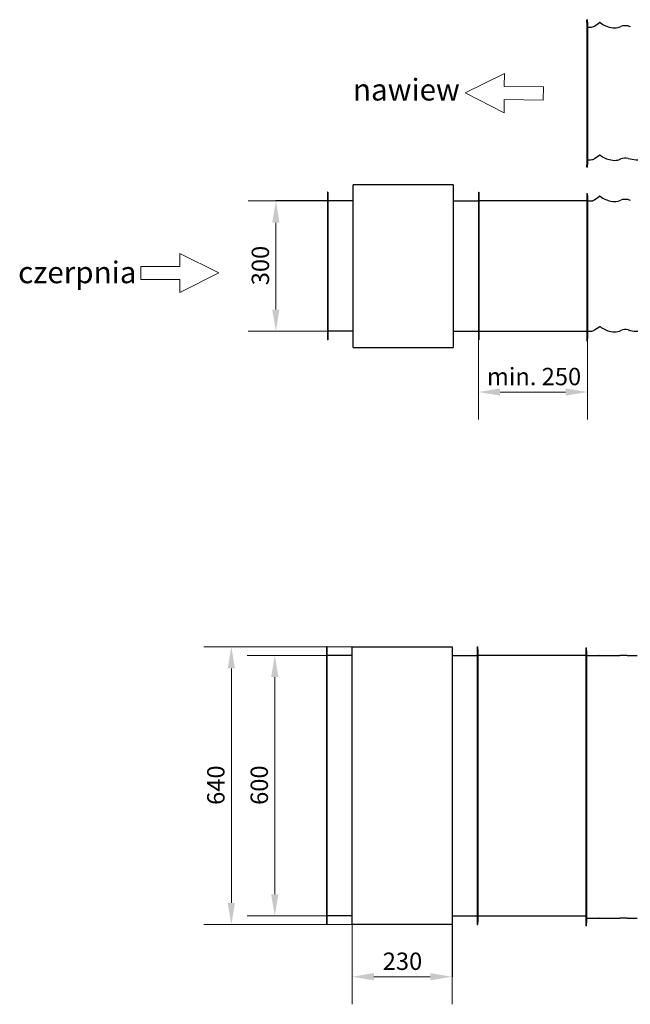
# Model space of a CAD drawing. Units: millimetres. Extents: x 6 to 4935, y 1171 to 3598.
# Drawn here: x 6 to 1411, y 1171 to 3438 of the extents above; entities that cross this region are included whole.
import ezdxf

# ---------------------------------------------------------------- set-up
doc = ezdxf.new("R2010")
doc.units = ezdxf.units.MM
doc.header["$LTSCALE"] = 20
for name, color, linetype, lineweight in [('Geometria szkicu (ISO)', 7, 'Continuous', 18), ('Symbol (ISO)', 7, 'Continuous', 18), ('Widoczne (ISO)', 7, 'Continuous', 25), ('Wymiar (ISO)', 7, 'Continuous', 18)]:
    doc.layers.add(name, color=color, linetype=linetype, lineweight=lineweight)
doc.styles.add('Tekst notatki (ISO)', font='arial.ttf')
doc.dimstyles.new('Domyślne (ISO)', dxfattribs={"dimscale": 20, "dimtxt": 2, "dimasz": 2.5, "dimexe": 3.175, "dimexo": 0, "dimgap": 0.762, "dimtad": 1, "dimdec": 1, "dimrnd": 1e-08, "dimtxsty": 'Tekst notatki (ISO)', "dimcen": 0.09, "dimdle": 10, "dimclrd": 256, "dimclre": 256, "dimclrt": 256, "dimadec": 1, "dimazin": 2, "dimtfac": 1.25, "dimtdec": 1, "dimtmove": 0, "dimatfit": 3, "dimfxl": 1, "dimtolj": 1, "dimlwd": -1, "dimlwe": -1, "dimarcsym": 0})

# ---------------------------------------------------------------- blocks, each defined once
blk = doc.blocks.new('*D6')
at = {"layer": 'Defpoints', "color": 0, "transparency": 16777216}
for p in [(771, 1994.2), (492.9, 1354.2), (771, 1354.2)]:
    blk.add_point(p, dxfattribs=at)
at = {"layer": 'Wymiar (ISO)', "transparency": 16777216}
for p, q in [((771, 1994.2), (429.4, 1994.2)), ((492.9, 1944.2), (492.9, 1404.2)), ((771, 1354.2), (429.4, 1354.2))]:
    blk.add_line(p, q, dxfattribs=at)
for points in [[(484.5, 1944.2), (501.2, 1944.2), (492.9, 1994.2)], [(484.5, 1404.2), (501.2, 1404.2), (492.9, 1354.2)]]:
    blk.add_solid(points, dxfattribs=at)
at = {"layer": 'Wymiar (ISO)', "transparency": 16777216, "insert": (457.2, 1630), "char_height": 40, "attachment_point": 4, "rotation": 90, "style": 'Tekst notatki (ISO)'}
blk.add_mtext('\\A1;640', dxfattribs=at)
blk = doc.blocks.new('*D7')
at = {"layer": 'Defpoints', "color": 0, "transparency": 16777216}
for p in [(712.9, 1974.2), (592.9, 1374.2), (712.9, 1374.2)]:
    blk.add_point(p, dxfattribs=at)
at = {"layer": 'Wymiar (ISO)', "transparency": 16777216}
for p, q in [((712.9, 1974.2), (529.4, 1974.2)), ((592.9, 1924.2), (592.9, 1424.2)), ((712.9, 1374.2), (529.4, 1374.2))]:
    blk.add_line(p, q, dxfattribs=at)
for points in [[(584.5, 1924.2), (601.2, 1924.2), (592.9, 1974.2)], [(584.5, 1424.2), (601.2, 1424.2), (592.9, 1374.2)]]:
    blk.add_solid(points, dxfattribs=at)
at = {"layer": 'Wymiar (ISO)', "transparency": 16777216, "insert": (557.2, 1630), "char_height": 40, "attachment_point": 4, "rotation": 90, "style": 'Tekst notatki (ISO)'}
blk.add_mtext('\\A1;600', dxfattribs=at)
blk = doc.blocks.new('*D8')
at = {"layer": 'Defpoints', "color": 0, "transparency": 16777216}
for p in [(771, 1354.2), (1001, 1354.2), (1001, 1234.2)]:
    blk.add_point(p, dxfattribs=at)
at = {"layer": 'Wymiar (ISO)', "transparency": 16777216}
for p, q in [((771, 1354.2), (771, 1170.7)), ((1001, 1354.2), (1001, 1170.7)), ((821, 1234.2), (951, 1234.2))]:
    blk.add_line(p, q, dxfattribs=at)
for points in [[(821, 1242.6), (821, 1225.9), (771, 1234.2)], [(951, 1242.6), (951, 1225.9), (1001, 1234.2)]]:
    blk.add_solid(points, dxfattribs=at)
at = {"layer": 'Wymiar (ISO)', "transparency": 16777216, "insert": (841.5, 1269.9), "char_height": 40, "attachment_point": 4, "style": 'Tekst notatki (ISO)'}
blk.add_mtext('\\A1;230', dxfattribs=at)
blk = doc.blocks.new('*D12')
at = {"layer": 'Defpoints', "color": 0, "transparency": 16777216}
for p in [(715.4, 3020.8), (595.4, 2720.8), (715.4, 2720.8)]:
    blk.add_point(p, dxfattribs=at)
at = {"layer": 'Wymiar (ISO)', "transparency": 16777216}
for p, q in [((715.4, 3020.8), (531.9, 3020.8)), ((595.4, 2970.8), (595.4, 2770.8)), ((715.4, 2720.8), (531.9, 2720.8))]:
    blk.add_line(p, q, dxfattribs=at)
for points in [[(587, 2970.8), (603.7, 2970.8), (595.4, 3020.8)], [(587, 2770.8), (603.7, 2770.8), (595.4, 2720.8)]]:
    blk.add_solid(points, dxfattribs=at)
at = {"layer": 'Wymiar (ISO)', "transparency": 16777216, "insert": (559.7, 2826.7), "char_height": 40, "attachment_point": 4, "rotation": 90, "style": 'Tekst notatki (ISO)'}
blk.add_mtext('\\A1;300', dxfattribs=at)
blk = doc.blocks.new('*D17')
at = {"layer": 'Defpoints', "color": 0, "transparency": 16777216}
for p in [(1061.6, 2720.8), (1312.6, 2720.8), (1312.6, 2580.8)]:
    blk.add_point(p, dxfattribs=at)
at = {"layer": 'Wymiar (ISO)', "transparency": 16777216}
for p, q in [((1061.6, 2720.8), (1061.6, 2517.3)), ((1312.6, 2720.8), (1312.6, 2517.3)), ((1111.6, 2580.8), (1262.6, 2580.8))]:
    blk.add_line(p, q, dxfattribs=at)
for points in [[(1111.6, 2589.2), (1111.6, 2572.5), (1061.6, 2580.8)], [(1262.6, 2572.5), (1262.6, 2589.2), (1312.6, 2580.8)]]:
    blk.add_solid(points, dxfattribs=at)
at = {"layer": 'Wymiar (ISO)', "transparency": 16777216, "insert": (1081.2, 2616.5), "char_height": 40, "attachment_point": 4, "style": 'Tekst notatki (ISO)'}
blk.add_mtext('\\A1;\\A1;min. 250', dxfattribs=at)

msp = doc.modelspace()

# ---------------------------------------------------------------- linework, layer by layer
for p, q in [((715.38, 3020.82), (595.38, 3020.82)), ((1311.08, 3020.82), (1062.58, 3020.82)), ((1062.58, 3020.82), (1062.58, 2715.82)), ((1309.08, 1974.22), (1059.08, 1974.22)), ((1309.08, 1991.72), (1309.08, 1351.72)), ((1060.08, 1374.22), (1309.08, 1374.22)), ((1000.98, 1354.22), (1000.98, 1234.22))]:
    msp.add_line(p, q)
at = {"layer": 'Geometria szkicu (ISO)'}
for p, q in [((1121.51, 3314.17), (1031.09, 3270.02)), ((1121.23, 3284.17), (1121.51, 3314.17)), ((1031.09, 3270.02), (1120.66, 3224.18)), ((1211.22, 3283.32), (1121.23, 3284.17)), ((1210.94, 3253.33), (1211.22, 3283.32)), ((1120.66, 3224.18), (1120.95, 3254.17)), ((1120.95, 3254.17), (1210.94, 3253.33)), ((464.38, 2855), (374.38, 2900)), ((374.38, 2900), (374.38, 2870)), ((374.38, 2870), (284.38, 2870)), ((284.38, 2870), (284.38, 2840)), ((284.38, 2840), (374.38, 2840)), ((374.38, 2810), (464.38, 2855)), ((374.38, 2840), (374.38, 2810))]:
    msp.add_line(p, q, dxfattribs=at)
at = {"layer": 'Widoczne (ISO)'}
for p, q in [((1311.08, 3432.32), (1311.08, 3438.32)), ((1311.08, 3438.32), (1312.58, 3438.32)), ((1311.08, 3432.32), (1311.08, 3104.32)), ((1312.58, 3432.32), (1312.58, 3438.32)), ((1312.58, 3432.32), (1312.58, 3104.32)), ((1328.74, 3423.55), (1340.62, 3431.89)), ((1341.97, 3431.84), (1342.41, 3431.49)), ((1312.58, 3420.82), (1320.09, 3420.82)), ((1366.91, 3420.42), (1371.2, 3419.68)), ((1386.11, 3421.25), (1389.32, 3422.54)), ((1406.43, 3423.92), (1411.42, 3422.8)), ((1312.58, 3115.82), (1320.09, 3115.82)), ((1329.31, 3118.74), (1341.2, 3127.07)), ((1341.34, 3127.06), (1341.78, 3126.71)), ((1366.74, 3115.43), (1371.03, 3114.69)), ((1386.48, 3116.32), (1389.69, 3117.61)), ((1406.21, 3118.94), (1411.2, 3117.82)), ((1311.08, 3098.32), (1311.08, 3104.32)), ((1312.58, 3098.32), (1311.08, 3098.32)), ((1312.58, 3098.32), (1312.58, 3104.32)), ((715.38, 3040.82), (714.38, 3040.82)), ((714.38, 3040.82), (714.38, 2700.82)), ((715.38, 3040.82), (715.38, 2700.82)), ((773.48, 2683.32), (773.48, 3058.32)), ((1003.48, 3058.32), (773.48, 3058.32)), ((1003.48, 3058.32), (1003.48, 2683.32)), ((1061.58, 3040.82), (1061.58, 2700.82)), ((1061.58, 3040.82), (1062.58, 3040.82)), ((1062.58, 3040.82), (1062.58, 2700.82)), ((773.48, 3020.82), (715.38, 3020.82)), ((1003.48, 3020.82), (1061.58, 3020.82)), ((1311.08, 3038.32), (1311.08, 2698.32)), ((1311.08, 3038.32), (1312.58, 3038.32)), ((1312.58, 3032.32), (1312.58, 3038.32)), ((1312.58, 3032.32), (1312.58, 2704.32)), ((1312.58, 3020.82), (1320.09, 3020.82)), ((1328.74, 3023.55), (1340.62, 3031.89)), ((1341.97, 3031.84), (1342.41, 3031.49)), ((1366.91, 3020.42), (1371.2, 3019.68)), ((1386.11, 3021.25), (1389.32, 3022.54)), ((1406.43, 3023.92), (1411.42, 3022.8)), ((1329.31, 2723.74), (1341.2, 2732.07)), ((1341.34, 2732.06), (1341.78, 2731.71)), ((1386.48, 2721.32), (1389.69, 2722.61)), ((1406.21, 2723.94), (1411.2, 2722.82)), ((715.38, 2700.82), (714.38, 2700.82)), ((773.48, 2720.82), (715.38, 2720.82)), ((1003.48, 2720.82), (1061.58, 2720.82)), ((1061.58, 2700.82), (1062.58, 2700.82)), ((1062.58, 2720.82), (1311.08, 2720.82)), ((1312.58, 2720.82), (1320.09, 2720.82)), ((1312.58, 2698.32), (1312.58, 2704.32)), ((1366.74, 2720.43), (1371.03, 2719.69)), ((773.48, 2683.32), (1003.48, 2683.32)), ((1312.58, 2698.32), (1311.08, 2698.32)), ((712.88, 1994.22), (711.88, 1994.22)), ((711.88, 1994.22), (711.88, 1354.22)), ((712.88, 1994.22), (712.88, 1354.22)), ((770.98, 1974.22), (712.88, 1974.22)), ((770.98, 1354.22), (770.98, 1994.22)), ((770.98, 1994.22), (1000.98, 1994.22)), ((1000.98, 1994.22), (1000.98, 1354.22)), ((1000.98, 1974.22), (1059.08, 1974.22)), ((1059.08, 1994.22), (1059.08, 1354.22)), ((1059.08, 1994.22), (1060.08, 1994.22)), ((1060.08, 1988.22), (1060.08, 1994.22)), ((1060.08, 1988.22), (1060.08, 1360.22)), ((1309.08, 1991.72), (1310.58, 1991.72)), ((1310.58, 1985.72), (1310.58, 1991.72)), ((1310.58, 1985.72), (1310.58, 1357.72)), ((1310.58, 1974.22), (1318.09, 1974.22)), ((1318.09, 1974.22), (1327.02, 1974.22)), ((1327.02, 1974.22), (1338.91, 1974.22)), ((1339.65, 1974.22), (1338.91, 1974.22)), ((1339.65, 1974.22), (1340.09, 1974.22)), ((1340.09, 1974.22), (1364.82, 1974.22)), ((1364.82, 1974.22), (1369.11, 1974.22)), ((1369.11, 1974.22), (1384.29, 1974.22)), ((1384.29, 1974.22), (1387.5, 1974.22)), ((1404.32, 1974.22), (1387.5, 1974.22)), ((1404.32, 1974.22), (1409.31, 1974.22)), ((1409.31, 1974.22), (1427.24, 1974.22)), ((770.98, 1374.22), (712.88, 1374.22)), ((1000.98, 1374.22), (1059.08, 1374.22)), ((1310.58, 1369.22), (1318.09, 1369.22)), ((1318.09, 1369.22), (1327.02, 1369.22)), ((1327.02, 1369.22), (1338.91, 1369.22)), ((1339.65, 1369.22), (1338.91, 1369.22)), ((1339.65, 1369.22), (1340.09, 1369.22)), ((1340.09, 1369.22), (1364.82, 1369.22)), ((1364.82, 1369.22), (1369.11, 1369.22)), ((1369.11, 1369.22), (1384.29, 1369.22)), ((1384.29, 1369.22), (1387.5, 1369.22)), ((1404.32, 1369.22), (1387.5, 1369.22)), ((1404.32, 1369.22), (1409.31, 1369.22)), ((1409.31, 1369.22), (1427.24, 1369.22)), ((712.88, 1354.22), (711.88, 1354.22)), ((1000.98, 1354.22), (770.98, 1354.22)), ((1059.08, 1354.22), (1060.08, 1354.22)), ((1060.08, 1354.22), (1060.08, 1360.22)), ((1310.58, 1351.72), (1309.08, 1351.72)), ((1310.58, 1351.72), (1310.58, 1357.72))]:
    msp.add_line(p, q, dxfattribs=at)
for centre, radius, start, end in [((1341.26, 3430.97), 1.12, 51.17018, 125.0354), ((1376.04, 3473.27), 53.64, 231.17018, 260.19643), ((1400.09, 3395.66), 28.96, 77.36312, 111.85154), ((1320.09, 3435.89), 15.07, 270, 305.0354), ((1375.88, 3446.77), 27.49, 260.19643, 291.85154), ((1320.09, 3131.89), 16.07, 270, 305.0354), ((1341.26, 3126.97), 0.118, 51.17018, 125.0354), ((1376.04, 3169.27), 54.64, 231.17018, 260.19643), ((1375.88, 3142.77), 28.49, 260.19643, 291.85154), ((1400.09, 3091.66), 27.96, 77.36312, 111.85154), ((1429.24, 3198.27), 82.44, 257.36312, 270), ((1320.09, 3035.89), 15.07, 270, 305.0354), ((1341.26, 3030.97), 1.12, 51.17018, 125.0354), ((1376.04, 3073.27), 53.64, 231.17018, 260.19643), ((1375.88, 3046.77), 27.49, 260.19643, 291.85154), ((1400.09, 2995.66), 28.96, 77.36312, 111.85154), ((1320.09, 2736.89), 16.07, 270, 305.0354), ((1341.26, 2731.97), 0.118, 51.17018, 125.0354), ((1376.04, 2774.27), 54.64, 231.17018, 260.19643), ((1375.88, 2747.77), 28.49, 260.19643, 291.85154), ((1400.09, 2696.66), 27.96, 77.36312, 111.85154), ((1429.24, 2803.27), 82.44, 257.36312, 270)]:
    msp.add_arc(centre, radius, start, end, dxfattribs=at)

# ---------------------------------------------------------------- texts
at = {"layer": 'Symbol (ISO)', "char_height": 50, "attachment_point": 4, "style": 'Tekst notatki (ISO)'}
for s, insert, width in [('\\fArial|b0|i0;\\H50.0000;nawiew', (772.86, 3277.21), 233.9899), ('\\fArial|b0|i0;\\H50.0000;czerpnia', (2.06, 2856.44), 244.9863)]:
    msp.add_mtext(s, dxfattribs=dict(at, insert=insert, width=width))

# ---------------------------------------------------------------- dimensions: what is measured, and where the dimension line sits
at = {"layer": 'Wymiar (ISO)'}
for base, p1, p2, angle, override, picture, middle in [((595.38, 2720.82), (715.38, 3020.82), (715.38, 2720.82), 90, {"dimgap": 0.762, "dimdec": 1, "dimtol": 0, "dimlim": 0, "dimtp": 0, "dimtm": 0, "dimtdec": 1, "dimtofl": 0, "dimatfit": 1}, '*D12', (595.38, 2870.82)), ((492.88, 1354.22), (770.98, 1994.22), (770.98, 1354.22), 270, {"dimtofl": 0, "dimatfit": 1}, '*D6', (492.88, 1674.22)), ((592.88, 1374.22), (712.88, 1974.22), (712.88, 1374.22), 90, {"dimgap": 0.762, "dimdec": 1, "dimtol": 0, "dimlim": 0, "dimtp": 0, "dimtm": 0, "dimtdec": 1, "dimtofl": 0, "dimatfit": 1}, '*D7', (592.88, 1674.22))]:
    dim = msp.add_linear_dim(base=base, p1=p1, p2=p2, angle=angle, dimstyle='Domyślne (ISO)', override=override, dxfattribs=at)
    dim.commit()
    dim.dimension.update_dxf_attribs({"geometry": picture, "text_midpoint": middle, "dimtype": 160})
dim = msp.add_linear_dim(base=(1312.58, 2580.82), p1=(1061.58, 2720.82), p2=(1312.58, 2720.82), angle=180, text='\\A1;min. 250', dimstyle='Domyślne (ISO)', override={"dimgap": 0.762, "dimdec": 1, "dimtxsty": 'Tekst notatki (ISO)', "dimtol": 0, "dimlim": 0, "dimtp": 0, "dimtm": 0, "dimtdec": 1, "dimtofl": 0, "dimatfit": 1}, dxfattribs=at)
dim.commit()
dim.dimension.update_dxf_attribs({"geometry": '*D17', "text_midpoint": (1185.2, 2580.82), "dimtype": 160})
dim = msp.add_linear_dim(base=(1000.98, 1234.22), p1=(770.98, 1354.22), p2=(1000.98, 1354.22), dimstyle='Domyślne (ISO)', override={"dimtofl": 0, "dimatfit": 1}, dxfattribs=at)
dim.commit()
dim.dimension.update_dxf_attribs({"geometry": '*D8', "text_midpoint": (885.98, 1234.22), "dimtype": 160})

doc.saveas('drawing.dxf')
